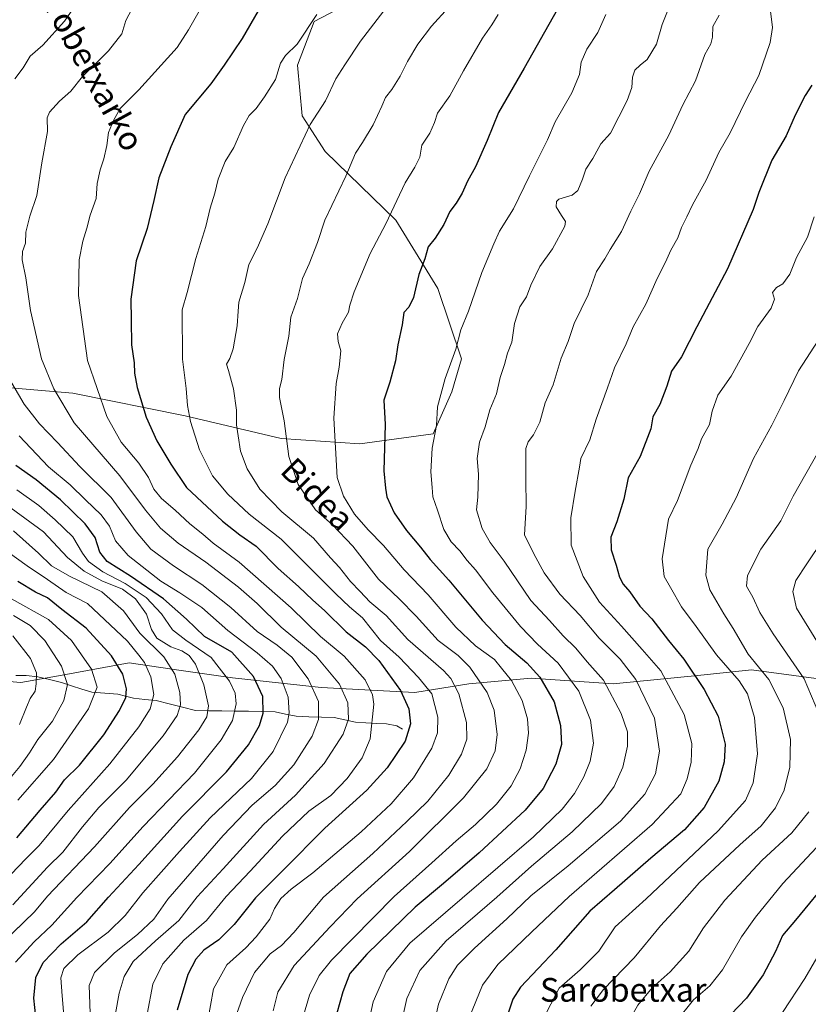
# Model space of a CAD drawing. Units: metres. Extents: x 596660 to 600085, y 4768444 to 4770806.
# Drawn here: x 597194 to 597460, y 4769644 to 4769976 of the extents above; entities that cross this region are included whole.
import ezdxf
from ezdxf.enums import TextEntityAlignment as Align

# ---------------------------------------------------------------- set-up
doc = ezdxf.new("R2010")
doc.units = ezdxf.units.M
doc.header["$MEASUREMENT"] = 0
for name, color, linetype, lineweight in [('Arbolado forestal CxS', 92, 'Continuous', 0), ('Corriente natural lineal', 142, 'Continuous', 13), ('Curva de nivel maestra', 36, 'Continuous', 30), ('Curva de nivel normal', 36, 'Continuous', 0), ('Pastizal CxS', 92, 'Continuous', 0), ('Texto cartográfico', 19, 'Continuous', 0)]:
    doc.layers.add(name, color=color, linetype=linetype, lineweight=lineweight)
doc.styles.add('Arial', font='txt', dxfattribs={"height": 0.2})

# ---------------------------------------------------------------- blocks, each defined once
blk = doc.blocks.new('*U187')
at = {"layer": 'Curva de nivel normal', "color": 36, "linetype": 'Continuous', "lineweight": 0}
for points in [[(597213.69, 4769982.68, 685), (597208.92, 4769975.75, 685), (597201.62, 4769967.57, 685), (597197.28, 4769963.92, 685), (597194.93, 4769959.97, 685), (597192.11, 4769956.25, 685)], [(597190.37, 4769855.03, 685), (597195.29, 4769846.57, 685), (597200.49, 4769839.9, 685), (597206.58, 4769833.57, 685), (597214.11, 4769825.52, 685), (597224.65, 4769815.04, 685), (597233.03, 4769803.53, 685), (597238.06, 4769797.65, 685), (597245.64, 4769792.03, 685), (597255.29, 4769785.72, 685), (597265.04, 4769777.93, 685), (597273.86, 4769769.85, 685), (597280.71, 4769765.31, 685), (597285.66, 4769761.23, 685), (597291.08, 4769753.95, 685), (597294.55, 4769746.31, 685), (597294.62, 4769740.26, 685), (597292.47, 4769734.58, 685), (597286.32, 4769724.91, 685), (597279.95, 4769717.91, 685), (597272.21, 4769711.29, 685), (597262.39, 4769701.06, 685), (597243.79, 4769679.6, 685), (597239.07, 4769672.89, 685), (597233.53, 4769667.66, 685), (597225.74, 4769661.58, 685), (597219.01, 4769654.91, 685), (597217.26, 4769650.56, 685), (597217.6, 4769641.18, 685)]]:
    blk.add_polyline3d(points, dxfattribs=at)
blk = doc.blocks.new('*U189')
at = {"layer": 'Curva de nivel normal', "color": 36, "linetype": 'Continuous', "lineweight": 0}
blk.add_polyline3d([(597192.33, 4769658.33, 670), (597198.62, 4769665.24, 670), (597204.63, 4769670.91, 670), (597213.11, 4769680.24, 670), (597224.15, 4769691.61, 670), (597235.45, 4769704.1, 670), (597252.71, 4769722.16, 670), (597261.78, 4769733.3, 670), (597265.57, 4769739.91, 670), (597266.79, 4769745.47, 670), (597266.44, 4769749.14, 670), (597264.6, 4769753.12, 670), (597258.44, 4769761.12, 670), (597249.88, 4769766.91, 670), (597245.33, 4769770.5, 670), (597241.64, 4769775.84, 670), (597236.44, 4769781.38, 670), (597229.38, 4769786.08, 670), (597221.87, 4769789.96, 670), (597217.03, 4769793.5, 670), (597214.94, 4769796.28, 670), (597211.71, 4769801.82, 670), (597205.73, 4769807.58, 670), (597200.25, 4769812.39, 670), (597192.79, 4769817.65, 670)], dxfattribs=at)
blk = doc.blocks.new('*U192')
at = {"layer": 'Curva de nivel normal', "color": 36, "linetype": 'Continuous', "lineweight": 0}
for points in [[(597465.78, 4769453.91, 770), (597451.22, 4769470.86, 770), (597434.05, 4769494.73, 770), (597421.9, 4769515.16, 770), (597418.59, 4769524.42, 770), (597416.19, 4769533.45, 770), (597413.24, 4769543.52, 770), (597406.3, 4769560.03, 770), (597403.26, 4769572.08, 770), (597400.95, 4769582.3, 770), (597400.28, 4769595.24, 770), (597402.65, 4769612.24, 770), (597407.51, 4769624.91, 770), (597415.15, 4769638.24, 770), (597421.18, 4769645.69, 770), (597426.64, 4769650.38, 770), (597430.96, 4769655.85, 770), (597437.31, 4769666.93, 770), (597442.08, 4769673.58, 770), (597451.24, 4769684.95, 770), (597465.88, 4769700.58, 770)], [(597462.74, 4769766.64, 770), (597455.92, 4769777.78, 770), (597454.64, 4769783.36, 770), (597455.7, 4769787.11, 770), (597459.42, 4769792.7, 770), (597464.85, 4769800.9, 770)]]:
    blk.add_polyline3d(points, dxfattribs=at)
blk = doc.blocks.new('*U198')
at = {"layer": 'Curva de nivel normal', "color": 36, "linetype": 'Continuous', "lineweight": 0}
blk.add_polyline3d([(597447.15, 4769979.05, 745), (597447.83, 4769973.61, 745), (597447.06, 4769968.46, 745), (597443.18, 4769957.34, 745), (597438.68, 4769948.67, 745), (597433.57, 4769938.08, 745), (597429.66, 4769931.39, 745), (597425.46, 4769922.12, 745), (597420.78, 4769913.73, 745), (597418.94, 4769909.69, 745), (597417.09, 4769906.08, 745), (597415.84, 4769902.69, 745), (597413.49, 4769898.44, 745), (597411.68, 4769894.45, 745), (597408.94, 4769888.98, 745), (597405.04, 4769880.22, 745), (597400.8, 4769872.57, 745), (597398.45, 4769866.9, 745), (597394.53, 4769858.85, 745), (597392.1, 4769852.03, 745), (597388.3, 4769841.52, 745), (597386.2, 4769834.57, 745), (597383.13, 4769828.28, 745), (597382.63, 4769825.35, 745), (597381.27, 4769817.26, 745), (597379.7, 4769808.19, 745), (597379.82, 4769799.05, 745), (597383.96, 4769788.48, 745), (597389.47, 4769779.76, 745), (597396.86, 4769771.71, 745), (597403.84, 4769763.8, 745), (597410.07, 4769756.58, 745), (597417.98, 4769741.9, 745), (597420.56, 4769732.07, 745), (597420.31, 4769725.86, 745), (597419, 4769720.16, 745), (597416.83, 4769715.15, 745), (597407.21, 4769704.84, 745), (597379.15, 4769680.5, 745), (597366.6, 4769668.58, 745), (597355.15, 4769657.58, 745), (597349.98, 4769650.58, 745), (597345.49, 4769639.58, 745)], dxfattribs=at)
blk = doc.blocks.new('*U202')
at = {"layer": 'Curva de nivel normal', "color": 36, "linetype": 'Continuous', "lineweight": 0}
blk.add_polyline3d([(597461.86, 4769909.72, 755), (597459.66, 4769902.87, 755), (597455.9, 4769896.06, 755), (597453.62, 4769890.35, 755), (597451.28, 4769887.08, 755), (597449.18, 4769885.92, 755), (597447.79, 4769884.15, 755), (597448.46, 4769881.95, 755), (597447.34, 4769878.9, 755), (597442.88, 4769872.73, 755), (597439.98, 4769866.96, 755), (597433.8, 4769855.99, 755), (597429.33, 4769849.63, 755), (597427.44, 4769844.23, 755), (597426.58, 4769839.64, 755), (597423.87, 4769834.84, 755), (597422.76, 4769831.64, 755), (597420.22, 4769825.95, 755), (597415.8, 4769814.1, 755), (597412.71, 4769807.76, 755), (597411.76, 4769802.15, 755), (597410.61, 4769794.37, 755), (597411.26, 4769788.48, 755), (597413.33, 4769784.72, 755), (597417.1, 4769778.16, 755), (597422.04, 4769771.56, 755), (597428.92, 4769762, 755), (597436.52, 4769753.24, 755), (597439.42, 4769748.88, 755), (597441.71, 4769740.9, 755), (597442.71, 4769728.6, 755), (597441.29, 4769718.91, 755), (597438.65, 4769712.88, 755), (597429.43, 4769702.65, 755), (597405.18, 4769679.72, 755), (597394.68, 4769670.3, 755), (597389.19, 4769662.08, 755), (597382.88, 4769655.8, 755), (597375.8, 4769649.58, 755), (597371.62, 4769641.58, 755)], dxfattribs=at)
blk = doc.blocks.new('*U205')
at = {"layer": 'Curva de nivel normal', "color": 36, "linetype": 'Continuous', "lineweight": 0}
blk.add_polyline3d([(597467.17, 4769874.08, 760), (597456.59, 4769857.75, 760), (597451.76, 4769847.8, 760), (597447.61, 4769839.41, 760), (597441.34, 4769828.24, 760), (597435.51, 4769814.96, 760), (597430.8, 4769806.06, 760), (597425.97, 4769797.61, 760), (597425.29, 4769788.87, 760), (597426.6, 4769783.9, 760), (597429.06, 4769779.92, 760), (597431.38, 4769775.9, 760), (597434.58, 4769770.91, 760), (597439.62, 4769762.24, 760), (597446.58, 4769753.66, 760), (597451.41, 4769744.14, 760), (597453.84, 4769733.45, 760), (597453.65, 4769724.1, 760), (597451.75, 4769716.36, 760), (597448.77, 4769710.37, 760), (597444.01, 4769704.36, 760), (597436.74, 4769697.91, 760), (597423.2, 4769685.24, 760), (597415.49, 4769676.58, 760), (597409.98, 4769670.58, 760), (597401.16, 4769659.88, 760), (597390.83, 4769649.12, 760), (597386.47, 4769643.55, 760)], dxfattribs=at)
blk = doc.blocks.new('*U221')
at = {"layer": 'Curva de nivel normal', "color": 36, "linetype": 'Continuous', "lineweight": 0}
blk.add_polyline3d([(597429.76, 4769977.72, 740), (597427.66, 4769973.9, 740), (597427.58, 4769970.27, 740), (597426.94, 4769968.03, 740), (597424.95, 4769964.42, 740), (597421.8, 4769955.53, 740), (597417.53, 4769947.52, 740), (597412.79, 4769937.27, 740), (597406.18, 4769925.12, 740), (597402.94, 4769917.43, 740), (597399.97, 4769911.59, 740), (597396.82, 4769904.81, 740), (597393.06, 4769898.71, 740), (597391.22, 4769895.57, 740), (597388.45, 4769891.23, 740), (597385.56, 4769883.37, 740), (597380.91, 4769873.71, 740), (597378.87, 4769867.68, 740), (597376.52, 4769862.06, 740), (597373.8, 4769853.06, 740), (597371.11, 4769847, 740), (597369.32, 4769840.51, 740), (597367.21, 4769836.23, 740), (597365.34, 4769833.9, 740), (597364.6, 4769831.57, 740), (597364.56, 4769821.28, 740), (597364.7, 4769812.09, 740), (597364.14, 4769802.53, 740), (597367.23, 4769796.09, 740), (597370.76, 4769789.71, 740), (597376.07, 4769782.53, 740), (597382.89, 4769775.31, 740), (597389.33, 4769767.65, 740), (597396.45, 4769760.51, 740), (597401.64, 4769753.7, 740), (597407.93, 4769740.66, 740), (597409.67, 4769729.48, 740), (597408.34, 4769721.9, 740), (597404.77, 4769714.98, 740), (597396.51, 4769705.98, 740), (597378.85, 4769690.86, 740), (597366.24, 4769680.7, 740), (597358.18, 4769672.97, 740), (597347.22, 4769663.12, 740), (597341.54, 4769657.41, 740), (597338.58, 4769652.78, 740), (597335.15, 4769644.24, 740), (597333.45, 4769636.58, 740)], dxfattribs=at)
blk = doc.blocks.new('*U225')
at = {"layer": 'Curva de nivel normal', "color": 36, "linetype": 'Continuous', "lineweight": 0}
blk.add_polyline3d([(597193.64, 4769835.84, 680), (597203.52, 4769825.39, 680), (597210.78, 4769819.33, 680), (597215.94, 4769814.25, 680), (597221.3, 4769809.21, 680), (597224.05, 4769805.38, 680), (597226.09, 4769800.41, 680), (597230.37, 4769795.48, 680), (597241.36, 4769786.85, 680), (597247.85, 4769782.92, 680), (597255.23, 4769777.96, 680), (597264.04, 4769770.2, 680), (597273.92, 4769762.64, 680), (597279.09, 4769758.15, 680), (597281.97, 4769754.09, 680), (597284.41, 4769747.7, 680), (597284.75, 4769742.41, 680), (597284.14, 4769739.36, 680), (597279.35, 4769729.38, 680), (597272.02, 4769720.36, 680), (597258.04, 4769707.1, 680), (597247.73, 4769695.69, 680), (597235.37, 4769681.77, 680), (597229.33, 4769674.13, 680), (597223.63, 4769668.46, 680), (597213.37, 4769660.8, 680), (597208.67, 4769656.24, 680), (597207.62, 4769653.1, 680), (597208.11, 4769647.01, 680), (597208.74, 4769639.1, 680)], dxfattribs=at)
blk = doc.blocks.new('*U236')
at = {"layer": 'Curva de nivel normal', "color": 36, "linetype": 'Continuous', "lineweight": 0}
blk.add_polyline3d([(597414.25, 4769984.01, 735), (597410.62, 4769974.57, 735), (597408.61, 4769967.9, 735), (597405.5, 4769962.77, 735), (597403.18, 4769960.91, 735), (597401.37, 4769959.13, 735), (597400.52, 4769956.79, 735), (597400.38, 4769953.37, 735), (597398.71, 4769948.97, 735), (597393.18, 4769937.9, 735), (597389.92, 4769934.32, 735), (597387.14, 4769929.43, 735), (597384.77, 4769925.8, 735), (597383.69, 4769922.44, 735), (597382.09, 4769918.58, 735), (597380.21, 4769917.08, 735), (597375.75, 4769915.66, 735), (597374.96, 4769914.93, 735), (597374.85, 4769913.1, 735), (597376.62, 4769910.12, 735), (597377.9, 4769908.19, 735), (597377.78, 4769906.59, 735), (597373.52, 4769898.91, 735), (597369.29, 4769892.97, 735), (597366.27, 4769886.64, 735), (597364.82, 4769882.79, 735), (597362.55, 4769879.37, 735), (597360.73, 4769873.71, 735), (597359.81, 4769867.47, 735), (597358.43, 4769863.71, 735), (597357.36, 4769859.9, 735), (597355.85, 4769855.57, 735), (597354.68, 4769850.05, 735), (597352.45, 4769844.64, 735), (597350.9, 4769838.91, 735), (597348.88, 4769833.7, 735), (597348.12, 4769828.23, 735), (597348.64, 4769822.9, 735), (597348.33, 4769815.23, 735), (597347.96, 4769810.9, 735), (597349.81, 4769804.57, 735), (597352.49, 4769799.9, 735), (597357.25, 4769793.59, 735), (597366.3, 4769780.32, 735), (597372.51, 4769773.63, 735), (597377.17, 4769768.46, 735), (597381.46, 4769764.22, 735), (597385.26, 4769759.66, 735), (597390.74, 4769753.47, 735), (597396.78, 4769742.21, 735), (597398.82, 4769736.02, 735), (597398.87, 4769731.24, 735), (597397.28, 4769724.12, 735), (597394.41, 4769717.58, 735), (597390.06, 4769711.93, 735), (597380.18, 4769702.33, 735), (597366.49, 4769690.72, 735), (597354.75, 4769680.25, 735), (597337.7, 4769665.59, 735), (597328.82, 4769655.58, 735), (597324.43, 4769646.15, 735), (597322.49, 4769637.43, 735)], dxfattribs=at)
blk = doc.blocks.new('*U239')
at = {"layer": 'Curva de nivel normal', "color": 36, "linetype": 'Continuous', "lineweight": 0}
blk.add_polyline3d([(597317.73, 4769980.7, 710), (597308.75, 4769968.94, 710), (597303.51, 4769960.94, 710), (597300.45, 4769956.22, 710), (597296.94, 4769948.8, 710), (597291.8, 4769940.9, 710), (597283.3, 4769922.9, 710), (597277.54, 4769907.37, 710), (597273.96, 4769899.11, 710), (597271.07, 4769893.7, 710), (597269.75, 4769887.57, 710), (597267.7, 4769880.98, 710), (597267.51, 4769877.89, 710), (597267.11, 4769872.98, 710), (597265.78, 4769865.23, 710), (597264.74, 4769861.9, 710), (597263.59, 4769860.06, 710), (597264.29, 4769857.88, 710), (597265.9, 4769851.73, 710), (597266.88, 4769844.48, 710), (597266.88, 4769839.61, 710), (597267.48, 4769835.86, 710), (597268.28, 4769830.67, 710), (597270.53, 4769824.72, 710), (597274.8, 4769817.87, 710), (597282.22, 4769810.26, 710), (597292.89, 4769801.4, 710), (597298.7, 4769794.76, 710), (597301.71, 4769791.43, 710), (597305.38, 4769786.76, 710), (597308.64, 4769783.36, 710), (597311.92, 4769779.93, 710), (597317.4, 4769775.27, 710), (597324.78, 4769767.19, 710), (597336.75, 4769756.7, 710), (597339.27, 4769753.99, 710), (597341.96, 4769748.84, 710), (597344.54, 4769739.15, 710), (597344.66, 4769733.56, 710), (597342.82, 4769728.55, 710), (597338.58, 4769721.41, 710), (597331.53, 4769712.67, 710), (597324.4, 4769705.76, 710), (597312.95, 4769695.04, 710), (597296.27, 4769680.35, 710), (597286.24, 4769668.33, 710), (597282.14, 4769664.02, 710), (597278.32, 4769661.24, 710), (597273.06, 4769654.91, 710), (597268.91, 4769646.45, 710), (597266.38, 4769639.11, 710)], dxfattribs=at)
blk = doc.blocks.new('*U247')
at = {"layer": 'Curva de nivel normal', "color": 36, "linetype": 'Continuous', "lineweight": 0}
blk.add_polyline3d([(597231.56, 4769979.79, 690), (597229.62, 4769975.93, 690), (597228.22, 4769971.41, 690), (597223.78, 4769965.73, 690), (597214.96, 4769957.04, 690), (597211.06, 4769952.08, 690), (597207.23, 4769948.71, 690), (597203.79, 4769945.04, 690), (597203.05, 4769943.09, 690), (597203.14, 4769938.51, 690), (597201.29, 4769927.9, 690), (597199.53, 4769916.9, 690), (597197.24, 4769909.94, 690), (597195.81, 4769904.55, 690), (597195.72, 4769900.89, 690), (597194.73, 4769898.05, 690), (597194.56, 4769895.23, 690), (597195.8, 4769889.2, 690), (597197.47, 4769878.09, 690), (597201.1, 4769861.89, 690), (597205.32, 4769851.72, 690), (597212.16, 4769840.21, 690), (597227.52, 4769822.33, 690), (597236.26, 4769810.77, 690), (597241.33, 4769804.68, 690), (597247.28, 4769799.68, 690), (597256.62, 4769793.22, 690), (597267.61, 4769784.86, 690), (597273.88, 4769779.28, 690), (597281.98, 4769771.38, 690), (597293.84, 4769761.58, 690), (597301.73, 4769752.18, 690), (597304.51, 4769745.82, 690), (597304.72, 4769740.35, 690), (597302.91, 4769735.27, 690), (597296.53, 4769725.38, 690), (597286.81, 4769714.64, 690), (597276.08, 4769704.8, 690), (597262.47, 4769689.85, 690), (597253.62, 4769680.46, 690), (597247.42, 4769672.38, 690), (597239.61, 4769665.58, 690), (597232.03, 4769658.58, 690), (597229.06, 4769653.58, 690), (597227.39, 4769647.91, 690), (597226.12, 4769641.12, 690)], dxfattribs=at)
blk = doc.blocks.new('*U251')
at = {"layer": 'Curva de nivel normal', "color": 36, "linetype": 'Continuous', "lineweight": 0}
blk.add_polyline3d([(597186.95, 4769798.63, 655), (597196.28, 4769791.98, 655), (597203.2, 4769787.44, 655), (597209.4, 4769783.01, 655), (597216.61, 4769779.34, 655), (597230.13, 4769766.59, 655), (597233.94, 4769761.91, 655), (597235.85, 4769759.4, 655), (597237.98, 4769754.6, 655), (597239.02, 4769748.62, 655), (597237.75, 4769743.85, 655), (597233.98, 4769737.79, 655), (597224.18, 4769725.27, 655), (597210.18, 4769709.53, 655), (597200.38, 4769697.75, 655), (597195.86, 4769693.25, 655), (597190.92, 4769688.1, 655)], dxfattribs=at)
blk = doc.blocks.new('*U257')
at = {"layer": 'Curva de nivel normal', "color": 36, "linetype": 'Continuous', "lineweight": 0}
for points in [[(597469.24, 4769438.6, 765), (597456.88, 4769453.8, 765), (597439.82, 4769473.52, 765), (597421.45, 4769499.84, 765), (597412.06, 4769517.79, 765), (597409.55, 4769525.94, 765), (597407.7, 4769531.77, 765), (597404.2, 4769543.6, 765), (597397.21, 4769560.94, 765), (597393.64, 4769572.88, 765), (597390.58, 4769584.33, 765), (597389.34, 4769598.9, 765), (597390.65, 4769616.79, 765), (597394.62, 4769628.06, 765), (597398.65, 4769637.24, 765), (597402.37, 4769643.91, 765), (597407.17, 4769649.71, 765), (597413.27, 4769655.12, 765), (597419.56, 4769662.05, 765), (597424.53, 4769669.91, 765), (597431.74, 4769679.28, 765), (597444.36, 4769692.79, 765), (597454.37, 4769701.99, 765), (597460.04, 4769709.05, 765)], [(597463.46, 4769742.22, 765), (597458.44, 4769753.91, 765), (597448.04, 4769769.08, 765), (597443.54, 4769776.25, 765), (597441.16, 4769781.52, 765), (597439.07, 4769785.12, 765), (597439.41, 4769788.74, 765), (597443.85, 4769797.6, 765), (597450.62, 4769807.18, 765), (597454.82, 4769815.57, 765), (597463.38, 4769830.57, 765)]]:
    blk.add_polyline3d(points, dxfattribs=at)
blk = doc.blocks.new('*U264')
at = {"layer": 'Curva de nivel normal', "color": 36, "linetype": 'Continuous', "lineweight": 0}
blk.add_polyline3d([(597289.54, 4769640.42, 720), (597291.52, 4769647.28, 720), (597294.85, 4769653.88, 720), (597298.95, 4769659.07, 720), (597320.12, 4769680.52, 720), (597332.89, 4769691.92, 720), (597341.01, 4769699.3, 720), (597347.56, 4769704.8, 720), (597354.63, 4769711.7, 720), (597359.59, 4769717.86, 720), (597362.63, 4769723.62, 720), (597364.68, 4769729.84, 720), (597365.52, 4769735.6, 720), (597365.12, 4769740.42, 720), (597363.28, 4769746.58, 720), (597359.75, 4769753.32, 720), (597356.41, 4769757.57, 720), (597353.95, 4769760.44, 720), (597347.61, 4769765.1, 720), (597340.91, 4769771.36, 720), (597331.66, 4769782.24, 720), (597323.52, 4769790.65, 720), (597316.59, 4769798.94, 720), (597311.38, 4769804.14, 720), (597306.79, 4769809.48, 720), (597303.05, 4769815.55, 720), (597300.95, 4769821.84, 720), (597299.83, 4769841.79, 720), (597300.52, 4769853.54, 720), (597301.63, 4769859.02, 720), (597302.09, 4769864.48, 720), (597301.23, 4769867.7, 720), (597301.04, 4769870.21, 720), (597302.54, 4769873.9, 720), (597304.78, 4769877.57, 720), (597305.16, 4769879.9, 720), (597306.66, 4769884.47, 720), (597312.08, 4769897.4, 720), (597317.28, 4769907.39, 720), (597323.84, 4769921.2, 720), (597327.12, 4769926.51, 720), (597328.78, 4769929.89, 720), (597329.48, 4769933.88, 720), (597332.22, 4769937.9, 720), (597333.74, 4769941.57, 720), (597334.8, 4769944.65, 720), (597338.9, 4769950.55, 720), (597343.52, 4769958.98, 720), (597349.96, 4769969.96, 720), (597353.09, 4769974.45, 720), (597355.21, 4769977.96, 720)], dxfattribs=at)
blk = doc.blocks.new('*U270')
at = {"layer": 'Curva de nivel normal', "color": 36, "linetype": 'Continuous', "lineweight": 0}
blk.add_polyline3d([(597466.05, 4769665.46, 780), (597458.76, 4769652.91, 780), (597451.18, 4769641.46, 780), (597444.03, 4769633.22, 780), (597438.92, 4769626.37, 780), (597430.33, 4769614.24, 780), (597425.2, 4769601.91, 780), (597422.93, 4769590.76, 780), (597422.12, 4769583.28, 780), (597421.68, 4769577.39, 780), (597422.96, 4769569.9, 780), (597424.1, 4769560.96, 780), (597427.98, 4769548.45, 780), (597433.65, 4769536.3, 780), (597436.93, 4769525.58, 780), (597440.48, 4769515.24, 780), (597443.61, 4769509.24, 780), (597448.69, 4769500.24, 780), (597458.4, 4769486.38, 780), (597465, 4769478.15, 780)], dxfattribs=at)
blk = doc.blocks.new('*U279')
at = {"layer": 'Curva de nivel normal', "color": 36, "linetype": 'Continuous', "lineweight": 0}
blk.add_polyline3d([(597338.47, 4769980.33, 715), (597332.71, 4769974.06, 715), (597328.09, 4769967.9, 715), (597324.66, 4769962.1, 715), (597322.2, 4769957.1, 715), (597319.33, 4769952.62, 715), (597317.16, 4769949.94, 715), (597316, 4769947.02, 715), (597313.06, 4769940.76, 715), (597309.5, 4769934.81, 715), (597307.11, 4769931.22, 715), (597303.83, 4769923.42, 715), (597296.79, 4769908.6, 715), (597294.27, 4769901.07, 715), (597291.43, 4769893.82, 715), (597289.18, 4769888.95, 715), (597287.5, 4769882.21, 715), (597285.3, 4769875.9, 715), (597284.55, 4769869.48, 715), (597283.01, 4769861.57, 715), (597282.24, 4769854.82, 715), (597281.43, 4769851.88, 715), (597281.45, 4769848.81, 715), (597283.04, 4769840.88, 715), (597284.56, 4769828.88, 715), (597287.74, 4769819.51, 715), (597293.58, 4769810.94, 715), (597299.36, 4769805.81, 715), (597306.17, 4769798.65, 715), (597314.84, 4769787.49, 715), (597321.79, 4769780.87, 715), (597327.57, 4769775.06, 715), (597335.01, 4769766.82, 715), (597341.72, 4769761.8, 715), (597345.7, 4769757.85, 715), (597351.54, 4769749.27, 715), (597353.85, 4769743.33, 715), (597354.91, 4769735.1, 715), (597354.18, 4769729.6, 715), (597351.42, 4769723.58, 715), (597343.56, 4769713.77, 715), (597325.3, 4769695.68, 715), (597307.63, 4769679.77, 715), (597298.53, 4769670.24, 715), (597286.42, 4769657.24, 715), (597280.84, 4769648.24, 715), (597279.33, 4769641.94, 715)], dxfattribs=at)
blk = doc.blocks.new('*U282')
at = {"layer": 'Curva de nivel normal', "color": 36, "linetype": 'Continuous', "lineweight": 0}
blk.add_polyline3d([(597391.54, 4769977.9, 730), (597388.9, 4769971.9, 730), (597385.11, 4769966.23, 730), (597383.23, 4769961.9, 730), (597382.63, 4769957.73, 730), (597380.14, 4769951.57, 730), (597374.51, 4769941.73, 730), (597371.85, 4769935.73, 730), (597365.76, 4769923.55, 730), (597360.44, 4769912.4, 730), (597355.72, 4769904.9, 730), (597353.77, 4769900.57, 730), (597349.74, 4769890.9, 730), (597345.22, 4769877.9, 730), (597342.67, 4769871.57, 730), (597340.96, 4769865.12, 730), (597337.38, 4769855.25, 730), (597334.72, 4769845.7, 730), (597334.38, 4769839.38, 730), (597332.98, 4769831.76, 730), (597332.55, 4769823.68, 730), (597333.01, 4769818.4, 730), (597333.24, 4769815.29, 730), (597334.78, 4769810.83, 730), (597336.86, 4769804.25, 730), (597339.41, 4769800.13, 730), (597342.35, 4769797.07, 730), (597344.82, 4769793.87, 730), (597347.54, 4769790.73, 730), (597353.4, 4769782.87, 730), (597362.76, 4769771.58, 730), (597368.53, 4769765.58, 730), (597375.53, 4769759.22, 730), (597382.45, 4769749.78, 730), (597386.37, 4769740, 730), (597387.39, 4769732.19, 730), (597386.26, 4769726.11, 730), (597384.16, 4769720.88, 730), (597381.04, 4769715.21, 730), (597376.85, 4769709.94, 730), (597367.13, 4769700.62, 730), (597343.06, 4769679.91, 730), (597325.39, 4769664.84, 730), (597317.53, 4769655.27, 730), (597313.08, 4769644.98, 730), (597310.3, 4769632.63, 730)], dxfattribs=at)
blk = doc.blocks.new('*U284')
at = {"layer": 'Curva de nivel normal', "color": 36, "linetype": 'Continuous', "lineweight": 0}
blk.add_polyline3d([(597256.62, 4769983.13, 695), (597250.71, 4769972.77, 695), (597246.9, 4769966.81, 695), (597233.98, 4769952.57, 695), (597227.64, 4769946.3, 695), (597225.41, 4769942.23, 695), (597223.77, 4769938.14, 695), (597223.14, 4769933.78, 695), (597222.18, 4769929.27, 695), (597220.98, 4769925.58, 695), (597219.97, 4769921.01, 695), (597219.56, 4769915.9, 695), (597217.55, 4769910.28, 695), (597216.48, 4769905.9, 695), (597215.1, 4769901.57, 695), (597213.81, 4769895.21, 695), (597213.6, 4769883.23, 695), (597216.68, 4769861.28, 695), (597223.16, 4769842.36, 695), (597228.04, 4769833.69, 695), (597234.02, 4769826.6, 695), (597237.28, 4769821.86, 695), (597239.05, 4769817.91, 695), (597241.66, 4769814.79, 695), (597246.28, 4769810.85, 695), (597251.19, 4769806.24, 695), (597255.57, 4769802.75, 695), (597259.11, 4769799.7, 695), (597267.79, 4769793.24, 695), (597285.35, 4769777.89, 695), (597295.27, 4769768.2, 695), (597303.26, 4769761.52, 695), (597310.35, 4769753.54, 695), (597312.83, 4769748.49, 695), (597313.25, 4769745.37, 695), (597312.05, 4769733.72, 695), (597309.39, 4769727.24, 695), (597304.32, 4769720.32, 695), (597298.72, 4769714.55, 695), (597291.33, 4769709.32, 695), (597282.48, 4769700.92, 695), (597271.58, 4769689.08, 695), (597263.45, 4769680.55, 695), (597256.85, 4769672.4, 695), (597249.18, 4769665.84, 695), (597242.1, 4769657.87, 695), (597238.68, 4769650.94, 695), (597236.8, 4769640.82, 695)], dxfattribs=at)
blk = doc.blocks.new('*U288')
at = {"layer": 'Curva de nivel maestra', "color": 36, "linetype": 'Continuous', "lineweight": 30}
blk.add_polyline3d([(597274.22, 4769979.23, 700), (597268.81, 4769969.9, 700), (597262.8, 4769960.9, 700), (597258.27, 4769954.57, 700), (597249.58, 4769944.19, 700), (597244.78, 4769933.38, 700), (597240.67, 4769922.85, 700), (597239.08, 4769915.2, 700), (597236.77, 4769905.77, 700), (597233.05, 4769894.87, 700), (597231.31, 4769881.9, 700), (597231.38, 4769874.9, 700), (597231.46, 4769866.57, 700), (597232.44, 4769860.44, 700), (597232.57, 4769857.03, 700), (597233.45, 4769852.17, 700), (597236.44, 4769842.16, 700), (597240.1, 4769834.16, 700), (597244.73, 4769826.36, 700), (597250.1, 4769818.44, 700), (597262.17, 4769807.13, 700), (597268.09, 4769802.48, 700), (597273.54, 4769798.69, 700), (597281, 4769791.1, 700), (597287.86, 4769785.01, 700), (597292.69, 4769780.42, 700), (597296.61, 4769777.01, 700), (597303.99, 4769769.79, 700), (597310.44, 4769764.72, 700), (597314.91, 4769760.08, 700), (597322.31, 4769749.95, 700), (597325.11, 4769743.8, 700), (597325.68, 4769738.77, 700), (597323.84, 4769732.86, 700), (597317.77, 4769723.86, 700), (597310.9, 4769716.4, 700), (597296.76, 4769703.58, 700), (597282.69, 4769689.36, 700), (597273.33, 4769680.04, 700), (597266.18, 4769671.03, 700), (597260.96, 4769665.96, 700), (597255.86, 4769662.39, 700), (597253.16, 4769659.39, 700), (597250.53, 4769654.18, 700), (597246.9, 4769642.24, 700)], dxfattribs=at)
blk = doc.blocks.new('*U289')
at = {"layer": 'Curva de nivel maestra', "color": 36, "linetype": 'Continuous', "lineweight": 30}
blk.add_polyline3d([(597461.13, 4769954.17, 750), (597458.86, 4769950.62, 750), (597455.44, 4769944.04, 750), (597452.4, 4769937.02, 750), (597447.57, 4769928.85, 750), (597443.18, 4769917.9, 750), (597441.24, 4769912.23, 750), (597432.6, 4769892.23, 750), (597422.26, 4769872.57, 750), (597417.08, 4769862.54, 750), (597413.71, 4769857.64, 750), (597412.09, 4769852.64, 750), (597409.84, 4769846.43, 750), (597407.45, 4769842.23, 750), (597406.76, 4769838.23, 750), (597403.14, 4769828.9, 750), (597399.14, 4769821.72, 750), (597397.65, 4769814.56, 750), (597395.28, 4769806.9, 750), (597393.3, 4769801.74, 750), (597393.39, 4769797.41, 750), (597395.1, 4769792.2, 750), (597396.12, 4769788.23, 750), (597397.38, 4769785.89, 750), (597399.7, 4769783.23, 750), (597403.05, 4769778.48, 750), (597407.11, 4769774.19, 750), (597412.76, 4769766.8, 750), (597417.85, 4769760.52, 750), (597424.75, 4769750.3, 750), (597429.45, 4769741.37, 750), (597431.78, 4769731.91, 750), (597431.47, 4769725.94, 750), (597429.66, 4769719.37, 750), (597424.7, 4769710.53, 750), (597418.09, 4769703.06, 750), (597406.8, 4769693.41, 750), (597394.5, 4769682.72, 750), (597386.15, 4769675.58, 750), (597374.73, 4769662.52, 750), (597362.76, 4769649.91, 750), (597360.23, 4769645.88, 750), (597357.21, 4769637.1, 750)], dxfattribs=at)
blk = doc.blocks.new('*U296')
at = {"layer": 'Curva de nivel maestra', "color": 36, "linetype": 'Continuous', "lineweight": 30}
blk.add_polyline3d([(597467.63, 4769687.18, 775), (597455.53, 4769672.58, 775), (597451.19, 4769667.34, 775), (597448.77, 4769661.98, 775), (597444.68, 4769654.09, 775), (597439, 4769646.24, 775), (597431.16, 4769638.09, 775), (597424.56, 4769629.14, 775), (597417.27, 4769616.44, 775), (597413.92, 4769606.98, 775), (597411.78, 4769592.84, 775), (597411.76, 4769580.04, 775), (597413.43, 4769568.94, 775), (597414.42, 4769561.44, 775), (597417.93, 4769552.02, 775), (597423.73, 4769539.77, 775), (597426.21, 4769531.57, 775), (597431.17, 4769516.88, 775), (597437.26, 4769504.26, 775), (597445.07, 4769492.25, 775), (597456.83, 4769476.58, 775), (597463.18, 4769468.17, 775)], dxfattribs=at)
blk = doc.blocks.new('*U298')
at = {"layer": 'Curva de nivel maestra', "color": 36, "linetype": 'Continuous', "lineweight": 30}
blk.add_polyline3d([(597192.78, 4769700.36, 650), (597200.7, 4769709.69, 650), (597205.95, 4769715.69, 650), (597208.84, 4769719.82, 650), (597214.01, 4769724.83, 650), (597222.2, 4769735.02, 650), (597227.5, 4769743.21, 650), (597229.54, 4769747.58, 650), (597229.84, 4769750.52, 650), (597228.59, 4769755.5, 650), (597224.79, 4769761.7, 650), (597216.25, 4769770.99, 650), (597208, 4769777.36, 650), (597203.18, 4769781.21, 650), (597199.09, 4769783.11, 650), (597193.17, 4769786.72, 650)], dxfattribs=at)
blk = doc.blocks.new('*U309')
at = {"layer": 'Curva de nivel maestra', "color": 36, "linetype": 'Continuous', "lineweight": 30}
blk.add_polyline3d([(597375.24, 4769979.79, 725), (597363.95, 4769959.87, 725), (597355.35, 4769944.9, 725), (597351.48, 4769935.48, 725), (597347.55, 4769926.53, 725), (597344.89, 4769921.75, 725), (597343.11, 4769917.7, 725), (597341.11, 4769914.34, 725), (597338.89, 4769911.51, 725), (597336.89, 4769907.18, 725), (597333.97, 4769902.48, 725), (597331.56, 4769899.56, 725), (597330.47, 4769895.54, 725), (597328.51, 4769890.23, 725), (597326.64, 4769882.56, 725), (597325.04, 4769879.25, 725), (597323.4, 4769877.45, 725), (597322.86, 4769873.3, 725), (597321.4, 4769866.58, 725), (597320.61, 4769861.16, 725), (597318.64, 4769853.95, 725), (597316.64, 4769847.9, 725), (597317.07, 4769839.68, 725), (597316.65, 4769824.04, 725), (597317.19, 4769818.24, 725), (597317.7, 4769815.31, 725), (597320.12, 4769809.91, 725), (597324.28, 4769803.9, 725), (597329.03, 4769798.34, 725), (597332.34, 4769794.2, 725), (597338.62, 4769787.18, 725), (597349.83, 4769773.72, 725), (597357.63, 4769765.53, 725), (597364.92, 4769759.28, 725), (597369.32, 4769754.45, 725), (597374.08, 4769746.18, 725), (597376.31, 4769738.2, 725), (597376.6, 4769731.74, 725), (597374.7, 4769725.2, 725), (597370.38, 4769716.94, 725), (597364.37, 4769709.68, 725), (597348.87, 4769695.27, 725), (597336.77, 4769684.91, 725), (597327.2, 4769676.91, 725), (597310.86, 4769661.08, 725), (597305.22, 4769654.6, 725), (597302.76, 4769648.36, 725), (597299.76, 4769637.56, 725)], dxfattribs=at)

msp = doc.modelspace()

# ---------------------------------------------------------------- linework, layer by layer
at = {"layer": 'Arbolado forestal CxS', "color": 92, "linetype": 'Continuous', "lineweight": 0}
for points in [[(597113.2, 4769867.88, 659.66), (597131.83, 4769864.55, 665.4), (597144.66, 4769856, 667.96), (597211.65, 4769850.3, 692.48), (597249.59, 4769842.62, 704.92), (597282.06, 4769834.93, 715.12), (597308.54, 4769833.22, 723.29), (597333.32, 4769836.52, 730.75), (597339.65, 4769850.76, 731.66), (597342.81, 4769861.83, 732.7), (597334.9, 4769885.57, 727.9), (597320.65, 4769908.59, 721.82), (597296.83, 4769931.8, 713.48), (597289.04, 4769943.77, 710.17), (597287.56, 4769960.9, 707.19), (597293.09, 4769975.58, 706.39), (597330.37, 4769995.1, 711.58)], [(597144.66, 4769856, 667.96), (597211.65, 4769850.3, 692.48), (597249.59, 4769842.62, 704.92), (597282.06, 4769834.93, 715.12), (597308.54, 4769833.22, 723.29), (597333.32, 4769836.52, 730.75), (597339.65, 4769850.76, 731.66), (597342.81, 4769861.83, 732.7), (597334.9, 4769885.57, 727.9), (597320.65, 4769908.59, 721.82), (597296.83, 4769931.8, 713.48), (597289.04, 4769943.77, 710.17), (597287.56, 4769960.9, 707.19), (597293.09, 4769975.58, 706.39), (597330.37, 4769995.1, 711.58)], [(597113.19, 4769768.15, 596.15), (597132.28, 4769766.12, 605.37), (597144.66, 4769764.79, 610.58), (597155.9, 4769755.97, 613.64), (597194.12, 4769752.65, 633.86), (597208.06, 4769755.18, 640.34), (597230.69, 4769759.3, 652.48), (597248.3, 4769756.78, 662.18), (597265.6, 4769754.31, 671.24), (597295.51, 4769750.99, 686.76), (597327.09, 4769749.33, 702.3), (597345.37, 4769752.22, 712.68), (597366.34, 4769754.13, 723.41), (597393.99, 4769752.22, 736.19), (597422.6, 4769755.08, 750.48), (597440.71, 4769756.99, 758.07), (597469.32, 4769753.18, 770.07), (597505.55, 4769749.36, 783.33), (597545.6, 4769750.32, 795.6), (597566.57, 4769743.64, 801.04), (597583.74, 4769736.97, 801.13), (597622.73, 4769765.24, 785.28)], [(597469.32, 4769753.18, 770.07), (597440.71, 4769756.99, 758.07), (597422.6, 4769755.08, 750.48), (597393.99, 4769752.22, 736.19), (597366.34, 4769754.13, 723.41), (597345.37, 4769752.22, 712.68), (597327.09, 4769749.33, 702.3), (597295.51, 4769750.99, 686.76), (597265.6, 4769754.31, 671.24), (597248.3, 4769756.78, 662.18), (597230.69, 4769759.3, 652.48), (597208.06, 4769755.18, 640.34), (597194.12, 4769752.65, 633.86), (597155.9, 4769755.97, 613.64)]]:
    msp.add_polyline3d(points, dxfattribs=at)
at = {"layer": 'Corriente natural lineal', "color": 142, "linetype": 'Continuous', "lineweight": 13}
msp.add_polyline3d([(597323, 4769737, 699.07), (597321.07, 4769738.05, 698.22), (597317.57, 4769738.72, 697.08), (597314.08, 4769738.9, 695.34), (597310.6, 4769739.08, 693.32), (597307.11, 4769739.26, 691.28), (597303.52, 4769740.05, 689.2), (597299.93, 4769740.83, 687.3), (597295.66, 4769740.98, 685.32), (597291.39, 4769741.13, 683.06), (597287.11, 4769741.28, 680.78), (597283.52, 4769742.06, 678.88), (597279.94, 4769742.84, 677.01), (597275.46, 4769742.91, 674.61), (597270.99, 4769742.97, 671.78), (597266.52, 4769743.04, 669.65), (597262.04, 4769743.1, 667.09), (597257.57, 4769743.17, 664.53), (597253.1, 4769743.23, 662.38), (597248.67, 4769744.35, 660.21), (597244.25, 4769745.47, 657.96), (597239.83, 4769746.59, 655.44), (597236, 4769747.01, 653.21), (597232.18, 4769747.42, 651.39), (597229.53, 4769748.07, 649.85), (597226.88, 4769748.72, 648.23), (597222.53, 4769749.06, 646.13), (597218.17, 4769749.41, 644.06), (597214.73, 4769750.49, 642.27), (597211.29, 4769751.58, 640.51), (597207.86, 4769752.66, 639.1), (597203.85, 4769753.66, 637.12), (597199.84, 4769754.65, 634.85), (597195.98, 4769755.02, 632.49), (597192.49, 4769755.04, 630.65)], dxfattribs=at)
at = {"layer": 'Curva de nivel maestra', "color": 36, "linetype": 'Continuous', "lineweight": 30}
msp.add_polyline3d([(597199.22, 4769639.91, 675), (597198.56, 4769646.22, 675), (597199.27, 4769653.17, 675), (597201.68, 4769658.3, 675), (597207.81, 4769664.56, 675), (597216.48, 4769671.99, 675), (597223.73, 4769680.27, 675), (597234.03, 4769691.36, 675), (597248.73, 4769707.6, 675), (597263.55, 4769722.58, 675), (597271, 4769731.72, 675), (597274.68, 4769738.14, 675), (597275.95, 4769742.38, 675), (597275.83, 4769747.94, 675), (597272.62, 4769754.68, 675), (597265.4, 4769762.93, 675), (597256.19, 4769768.23, 675), (597250.01, 4769774.02, 675), (597242.26, 4769780.92, 675), (597231.18, 4769788.52, 675), (597223.33, 4769793.44, 675), (597220.87, 4769796.59, 675), (597219.23, 4769801.53, 675), (597215.87, 4769806.22, 675), (597207.51, 4769814.26, 675), (597199.3, 4769820.98, 675), (597192.42, 4769825.88, 675)], dxfattribs=at)
at = {"layer": 'Curva de nivel normal', "color": 36, "linetype": 'Continuous', "lineweight": 0}
for points in [[(597294.07, 4769977.9, 705), (597287.36, 4769967.93, 705), (597283.47, 4769964.09, 705), (597281.75, 4769961.58, 705), (597280.08, 4769955.98, 705), (597276.36, 4769950.23, 705), (597273.61, 4769946.23, 705), (597271.24, 4769943.9, 705), (597269.32, 4769940.57, 705), (597265.98, 4769933.09, 705), (597263.13, 4769928.34, 705), (597260.74, 4769922.43, 705), (597259.67, 4769917.68, 705), (597258.1, 4769912.64, 705), (597256.59, 4769906.47, 705), (597253.18, 4769895.66, 705), (597250.24, 4769884.17, 705), (597248.58, 4769878.33, 705), (597248.71, 4769861.76, 705), (597249.91, 4769851.79, 705), (597250.36, 4769846.08, 705), (597251.38, 4769840.73, 705), (597254.44, 4769831.19, 705), (597258.79, 4769822.34, 705), (597264.01, 4769816.17, 705), (597271.18, 4769809.41, 705), (597281.97, 4769801.06, 705), (597292.2, 4769790.75, 705), (597300.5, 4769782.56, 705), (597305.12, 4769778.18, 705), (597309.45, 4769774.44, 705), (597315.49, 4769766.88, 705), (597321.8, 4769761.19, 705), (597328.38, 4769754.37, 705), (597332.84, 4769748.9, 705), (597334.92, 4769740.98, 705), (597334.8, 4769735.76, 705), (597332.8, 4769730.53, 705), (597326.64, 4769720.54, 705), (597319.1, 4769711.79, 705), (597308.96, 4769702.38, 705), (597292.65, 4769688.49, 705), (597285.39, 4769683.04, 705), (597281.94, 4769679.83, 705), (597279.8, 4769676.43, 705), (597278.13, 4769672.91, 705), (597273.62, 4769666.9, 705), (597270.03, 4769663.24, 705), (597263.64, 4769657.52, 705), (597259.16, 4769649.34, 705), (597257.12, 4769638.18, 705)], [(597187.84, 4769664.79, 665), (597198.78, 4769675.36, 665), (597203.18, 4769680.68, 665), (597218.97, 4769697.24, 665), (597230.78, 4769710.56, 665), (597238.74, 4769718.41, 665), (597247.07, 4769727.59, 665), (597254.18, 4769736.76, 665), (597256.97, 4769741.15, 665), (597257.54, 4769744.8, 665), (597255.96, 4769751.91, 665), (597253.07, 4769758.91, 665), (597250.99, 4769761.83, 665), (597248.53, 4769763.33, 665), (597244.78, 4769764.75, 665), (597240.07, 4769767.69, 665), (597238.2, 4769770.56, 665), (597236.51, 4769775.73, 665), (597232.84, 4769780.93, 665), (597228.43, 4769784.11, 665), (597221.54, 4769786.93, 665), (597215.49, 4769790.18, 665), (597209.9, 4769794.88, 665), (597201.81, 4769803.49, 665), (597190.85, 4769811.5, 665)], [(597191.43, 4769677.72, 660), (597203.18, 4769690.45, 660), (597208.38, 4769695.51, 660), (597214.95, 4769703.99, 660), (597220.5, 4769710.58, 660), (597229.68, 4769719.78, 660), (597242.2, 4769734.7, 660), (597246.9, 4769741.58, 660), (597248.08, 4769745.12, 660), (597247.8, 4769749.36, 660), (597246.12, 4769755.5, 660), (597242.44, 4769761.29, 660), (597234.29, 4769769.35, 660), (597228.76, 4769776.82, 660), (597221.5, 4769783.24, 660), (597210.6, 4769788.53, 660), (597204.53, 4769792.01, 660), (597200.16, 4769796.31, 660), (597191.63, 4769803.84, 660)], [(597190.99, 4769780.88, 645), (597203.55, 4769773.96, 645), (597211.2, 4769766.9, 645), (597218.01, 4769757.16, 645), (597219.96, 4769751.13, 645), (597217.04, 4769743.82, 645), (597205.18, 4769726.72, 645), (597193.18, 4769712.98, 645)], [(597191.66, 4769775.29, 640), (597197.33, 4769771.91, 640), (597202.28, 4769766.83, 640), (597207.83, 4769758.25, 640), (597209.91, 4769752.03, 640), (597208.72, 4769746.66, 640), (597204.85, 4769739.7, 640), (597199.85, 4769733.46, 640), (597197.08, 4769728.96, 640), (597193.77, 4769724.35, 640), (597187.58, 4769716.93, 640)], [(597191.41, 4769768.42, 635), (597197.42, 4769760.79, 635), (597199.46, 4769755.9, 635), (597199.28, 4769752.2, 635), (597198.99, 4769749.79, 635), (597197.36, 4769747.28, 635), (597196.08, 4769744.35, 635), (597193.72, 4769738.47, 635)]]:
    msp.add_polyline3d(points, dxfattribs=at)
at = {"layer": 'Pastizal CxS', "color": 92, "linetype": 'Continuous', "lineweight": 0}
for points in [[(597113.2, 4769867.88, 659.66), (597131.83, 4769864.55, 665.4), (597144.66, 4769856, 667.96), (597211.65, 4769850.3, 692.48), (597249.59, 4769842.62, 704.92), (597282.06, 4769834.93, 715.12), (597308.54, 4769833.22, 723.29), (597333.32, 4769836.52, 730.75), (597339.65, 4769850.76, 731.66), (597342.81, 4769861.83, 732.7), (597334.9, 4769885.57, 727.9), (597320.65, 4769908.59, 721.82), (597296.83, 4769931.8, 713.48), (597289.04, 4769943.77, 710.17), (597287.56, 4769960.9, 707.19), (597293.09, 4769975.58, 706.39), (597330.37, 4769995.1, 711.58)], [(597330.37, 4769995.1, 711.58), (597293.09, 4769975.58, 706.39), (597287.56, 4769960.9, 707.19), (597289.04, 4769943.77, 710.17), (597296.83, 4769931.8, 713.48), (597320.65, 4769908.59, 721.82), (597334.9, 4769885.57, 727.9), (597342.81, 4769861.83, 732.7), (597339.65, 4769850.76, 731.66), (597333.32, 4769836.52, 730.75), (597308.54, 4769833.22, 723.29), (597308.54, 4769833.22, 723.29), (597282.06, 4769834.93, 715.12), (597249.59, 4769842.62, 704.92), (597211.65, 4769850.3, 692.48), (597144.66, 4769856, 667.96)], [(597113.19, 4769768.15, 596.15), (597132.28, 4769766.12, 605.37), (597144.66, 4769764.79, 610.58), (597155.9, 4769755.97, 613.64), (597194.12, 4769752.65, 633.86), (597208.06, 4769755.18, 640.34), (597230.69, 4769759.3, 652.48), (597248.3, 4769756.78, 662.18), (597265.6, 4769754.31, 671.24), (597295.51, 4769750.99, 686.76), (597327.09, 4769749.33, 702.3), (597345.37, 4769752.22, 712.68), (597366.34, 4769754.13, 723.41), (597393.99, 4769752.22, 736.19), (597422.6, 4769755.08, 750.48), (597440.71, 4769756.99, 758.07), (597469.32, 4769753.18, 770.07), (597505.55, 4769749.36, 783.33), (597545.6, 4769750.32, 795.6), (597566.57, 4769743.64, 801.04), (597583.74, 4769736.97, 801.13), (597622.73, 4769765.24, 785.28)], [(597155.9, 4769755.97, 613.64), (597194.12, 4769752.65, 633.86), (597208.06, 4769755.18, 640.34), (597230.69, 4769759.3, 652.48), (597248.3, 4769756.78, 662.18), (597265.6, 4769754.31, 671.24), (597295.51, 4769750.99, 686.76), (597327.09, 4769749.33, 702.3), (597345.37, 4769752.22, 712.68), (597366.34, 4769754.13, 723.41), (597393.99, 4769752.22, 736.19), (597422.6, 4769755.08, 750.48), (597440.71, 4769756.99, 758.07), (597469.32, 4769753.18, 770.07)]]:
    msp.add_polyline3d(points, dxfattribs=at)

# ---------------------------------------------------------------- block references
at = {"layer": 'Curva de nivel maestra', "color": 36, "linetype": 'Continuous', "lineweight": 30}
for name in ['*U298', '*U288', '*U309', '*U289', '*U296']:
    msp.add_blockref(name, (0, 0), dxfattribs=at)
at = {"layer": 'Curva de nivel normal', "color": 36, "linetype": 'Continuous', "lineweight": 0}
for name in ['*U251', '*U189', '*U225', '*U187', '*U284', '*U239', '*U279', '*U264', '*U282', '*U236', '*U221', '*U247', '*U198', '*U202', '*U205', '*U257', '*U192', '*U270']:
    msp.add_blockref(name, (0, 0), dxfattribs=at)

# ---------------------------------------------------------------- texts
at = {"layer": 'Texto cartográfico', "color": 19, "linetype": 'Continuous', "lineweight": 0, "style": 'Arial'}
for s, rotation, p in [('Sarobetxarko', -61.2103, (597216.1, 4769963.06)), ('Bidea', -45.1094, (597294.3, 4769816.16))]:
    msp.add_text(s, height=8, rotation=rotation, dxfattribs=at).set_placement(p, align=Align.MIDDLE_CENTER)
msp.add_text('Sarobetxar', height=8, dxfattribs=at).set_placement((597397.44, 4769649.05), align=Align.MIDDLE_CENTER)

doc.saveas('drawing.dxf')
